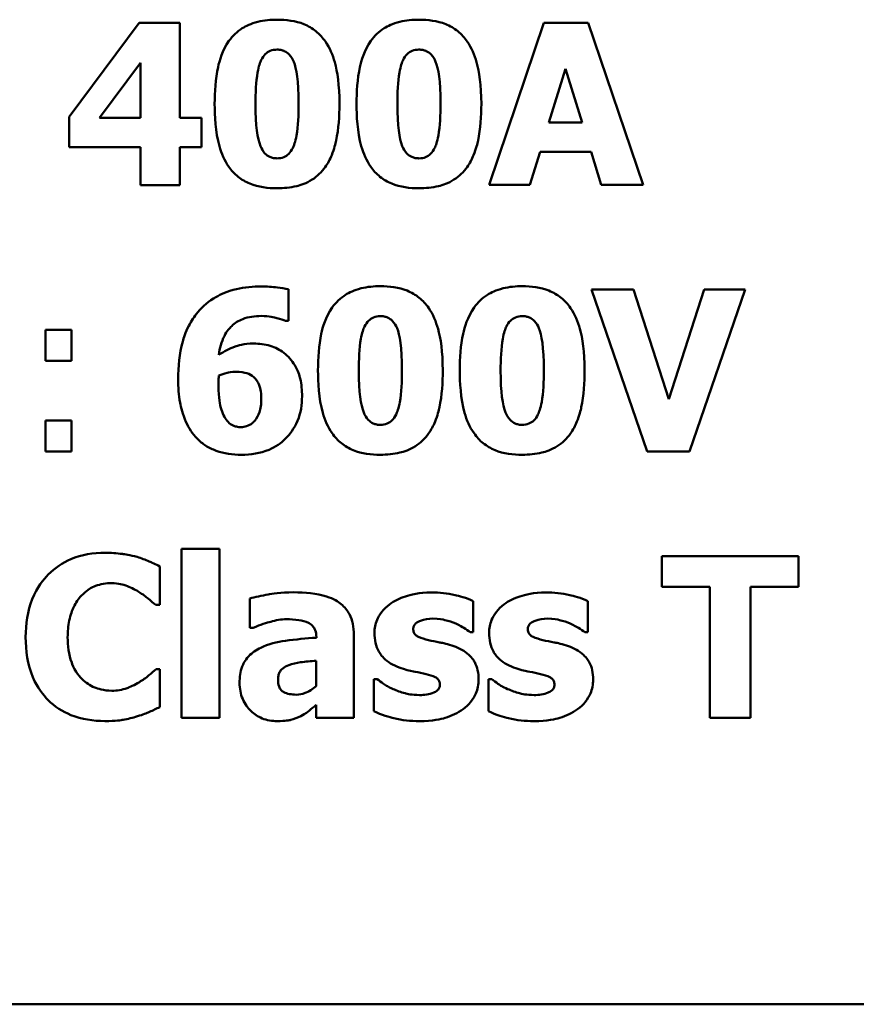
# Model space of a CAD drawing. Units: inches. Extents: x 2 to 86, y 1 to 67.
# Drawn here: x 52.7 to 52.9, y 36.3 to 36.5 of the extents above; entities that cross this region are included whole.
import ezdxf

# ---------------------------------------------------------------- set-up
doc = ezdxf.new("R2010")
doc.units = ezdxf.units.IN
doc.header["$LTSCALE"] = 4
doc.header["$MEASUREMENT"] = 0
doc.layers.add('Visible (ANSI)', color=7, linetype='Continuous', lineweight=50)

msp = doc.modelspace()

# ---------------------------------------------------------------- linework, layer by layer
at = {"layer": 'Visible (ANSI)'}
for p, q in [((52.75986, 36.50013), (52.7444, 36.47941)), ((52.7688, 36.50013), (52.75986, 36.50013)), ((52.7688, 36.47917), (52.7688, 36.50013)), ((52.84911, 36.50013), (52.83705, 36.46441)), ((52.8589, 36.50013), (52.84911, 36.50013)), ((52.87097, 36.46441), (52.8589, 36.50013)), ((52.75109, 36.47917), (52.76015, 36.49133)), ((52.76015, 36.49133), (52.76015, 36.47917)), ((52.85021, 36.47819), (52.85389, 36.49)), ((52.85389, 36.49), (52.85754, 36.47819)), ((52.7444, 36.47941), (52.7444, 36.47275)), ((52.76015, 36.47917), (52.75109, 36.47917)), ((52.77363, 36.47917), (52.7688, 36.47917)), ((52.77363, 36.47275), (52.77363, 36.47917)), ((52.85754, 36.47819), (52.85021, 36.47819)), ((52.7444, 36.47275), (52.76015, 36.47275)), ((52.76015, 36.47275), (52.76015, 36.46433)), ((52.7688, 36.47275), (52.77363, 36.47275)), ((52.7688, 36.46433), (52.7688, 36.47275)), ((52.84602, 36.46441), (52.84828, 36.47171)), ((52.84828, 36.47171), (52.8595, 36.47171)), ((52.8595, 36.47171), (52.86173, 36.46441)), ((52.76015, 36.46433), (52.7688, 36.46433)), ((52.83705, 36.46441), (52.84602, 36.46441)), ((52.86173, 36.46441), (52.87097, 36.46441)), ((52.79276, 36.43438), (52.79276, 36.44138)), ((52.85959, 36.44133), (52.87186, 36.40561)), ((52.86888, 36.44133), (52.85959, 36.44133)), ((52.87667, 36.4171), (52.86888, 36.44133)), ((52.88442, 36.44133), (52.87667, 36.4171)), ((52.88121, 36.40561), (52.89348, 36.44133)), ((52.89348, 36.44133), (52.88442, 36.44133)), ((52.79213, 36.43438), (52.79276, 36.43438)), ((52.74495, 36.43241), (52.73922, 36.43241)), ((52.73922, 36.43241), (52.73922, 36.42558)), ((52.74495, 36.42558), (52.74495, 36.43241)), ((52.73922, 36.42558), (52.74495, 36.42558)), ((52.73922, 36.41244), (52.73922, 36.40561)), ((52.74495, 36.41244), (52.73922, 36.41244)), ((52.74495, 36.40561), (52.74495, 36.41244)), ((52.73922, 36.40561), (52.74495, 36.40561)), ((52.87186, 36.40561), (52.88121, 36.40561)), ((52.7776, 36.38412), (52.76921, 36.38412)), ((52.76921, 36.38412), (52.76921, 36.34681)), ((52.7776, 36.34681), (52.7776, 36.38412)), ((52.87513, 36.38252), (52.87513, 36.37572)), ((52.90523, 36.38252), (52.87513, 36.38252)), ((52.90523, 36.37572), (52.90523, 36.38252)), ((52.7644, 36.37173), (52.7644, 36.38024)), ((52.87513, 36.37572), (52.8857, 36.37572)), ((52.8857, 36.37572), (52.8857, 36.34681)), ((52.89467, 36.34681), (52.89467, 36.37572)), ((52.89467, 36.37572), (52.90523, 36.37572)), ((52.78426, 36.37318), (52.78426, 36.36666)), ((52.83351, 36.36574), (52.83351, 36.37257)), ((52.85878, 36.36574), (52.85878, 36.37257)), ((52.7635, 36.37173), (52.7644, 36.37173)), ((52.78426, 36.36666), (52.78498, 36.36666)), ((52.83285, 36.36574), (52.83351, 36.36574)), ((52.85812, 36.36574), (52.85878, 36.36574)), ((52.79893, 36.36464), (52.79893, 36.36449)), ((52.80721, 36.34681), (52.80721, 36.36513)), ((52.79887, 36.35943), (52.79887, 36.35384)), ((52.7644, 36.35758), (52.76359, 36.35758)), ((52.7644, 36.34918), (52.7644, 36.35758)), ((52.81163, 36.35535), (52.81163, 36.34826)), ((52.81233, 36.35535), (52.81163, 36.35535)), ((52.8376, 36.35535), (52.8369, 36.35535)), ((52.8369, 36.35535), (52.8369, 36.34826)), ((52.79887, 36.34967), (52.79887, 36.34681)), ((52.76921, 36.34681), (52.7776, 36.34681)), ((52.79887, 36.34681), (52.80721, 36.34681)), ((52.8857, 36.34681), (52.89467, 36.34681)), ((52.57089, 36.28361), (54.17804, 36.28361))]:
    msp.add_line(p, q, dxfattribs=at)
for points, knots in [([(52.79028, 36.50085), (52.78885, 36.50085), (52.78741, 36.50072), (52.78446, 36.5), (52.78335, 36.49944), (52.78143, 36.49823), (52.78045, 36.49729), (52.77965, 36.49616)], [-0.08142594, -0.08142594, -0.08142594, -0.08142594, -0.06058366, -0.06058366, -0.03687168, -0.03687168, 0, 0, 0, 0]), ([(52.80093, 36.49602), (52.80033, 36.49688), (52.79964, 36.49765), (52.79802, 36.49896), (52.79713, 36.49948), (52.79433, 36.50061), (52.79225, 36.50085), (52.79028, 36.50085)], [-0.1082949, -0.1082949, -0.1082949, -0.1082949, -0.0803407, -0.0803407, -0.0526757, -0.0526757, 0, 0, 0, 0]), ([(52.82156, 36.50085), (52.82014, 36.50085), (52.8187, 36.50072), (52.81575, 36.5), (52.81464, 36.49944), (52.81272, 36.49823), (52.81174, 36.49729), (52.81094, 36.49616)], [-0.08142594, -0.08142594, -0.08142594, -0.08142594, -0.06058366, -0.06058366, -0.03687168, -0.03687168, 0, 0, 0, 0]), ([(52.83221, 36.49602), (52.83162, 36.49688), (52.83093, 36.49765), (52.82931, 36.49896), (52.82841, 36.49948), (52.82561, 36.50061), (52.82354, 36.50085), (52.82156, 36.50085)], [-0.1082949, -0.1082949, -0.1082949, -0.1082949, -0.0803407, -0.0803407, -0.0526757, -0.0526757, 0, 0, 0, 0]), ([(52.77965, 36.49616), (52.77818, 36.49402), (52.77755, 36.49178), (52.77667, 36.48779), (52.7765, 36.48491), (52.7765, 36.48227)], [-0.1085584, -0.1085584, -0.1085584, -0.1085584, -0.0702748, -0.0702748, 0, 0, 0, 0]), ([(52.81094, 36.49616), (52.80946, 36.49402), (52.80883, 36.49178), (52.80796, 36.48779), (52.80779, 36.48491), (52.80779, 36.48227)], [-0.1085584, -0.1085584, -0.1085584, -0.1085584, -0.0702748, -0.0702748, 0, 0, 0, 0]), ([(52.7855, 36.48224), (52.7855, 36.48465), (52.78561, 36.48717), (52.78621, 36.49063), (52.78652, 36.49145), (52.78701, 36.49244), (52.7873, 36.49288), (52.78799, 36.49356), (52.78835, 36.49381), (52.78925, 36.49417), (52.78976, 36.49425), (52.79028, 36.49425)], [-0.07737808, -0.07737808, -0.07737808, -0.07737808, -0.05520826, -0.05520826, -0.03966964, -0.03966964, -0.02574744, -0.02574744, -0.01381537, -0.01381537, 0, 0, 0, 0]), ([(52.79028, 36.49425), (52.79056, 36.49425), (52.79083, 36.49423), (52.79137, 36.49413), (52.79162, 36.49405), (52.79228, 36.49376), (52.79264, 36.4935), (52.79339, 36.49271), (52.7937, 36.49215), (52.79453, 36.49011), (52.79502, 36.48753), (52.79502, 36.48227)], [-0.2845251, -0.2845251, -0.2845251, -0.2845251, -0.259678, -0.259678, -0.2363808, -0.2363808, -0.1956756, -0.1956756, -0.1401998, -0.1401998, 0, 0, 0, 0]), ([(52.80402, 36.48227), (52.80402, 36.48641), (52.80355, 36.48939), (52.80254, 36.49307), (52.80188, 36.49464), (52.80093, 36.49602)], [-0.1016727, -0.1016727, -0.1016727, -0.1016727, -0.0447792, -0.0447792, 0, 0, 0, 0]), ([(52.81679, 36.48224), (52.81679, 36.48465), (52.81689, 36.48717), (52.8175, 36.49063), (52.81781, 36.49145), (52.81829, 36.49244), (52.81858, 36.49288), (52.81928, 36.49356), (52.81964, 36.49381), (52.82053, 36.49417), (52.82104, 36.49425), (52.82156, 36.49425)], [-0.07737808, -0.07737808, -0.07737808, -0.07737808, -0.05520826, -0.05520826, -0.03966964, -0.03966964, -0.02574744, -0.02574744, -0.01381537, -0.01381537, 0, 0, 0, 0]), ([(52.82156, 36.49425), (52.82184, 36.49425), (52.82212, 36.49423), (52.82265, 36.49413), (52.8229, 36.49405), (52.82356, 36.49376), (52.82393, 36.4935), (52.82467, 36.49271), (52.82499, 36.49215), (52.82582, 36.49011), (52.82631, 36.48753), (52.82631, 36.48227)], [-0.2845251, -0.2845251, -0.2845251, -0.2845251, -0.259678, -0.259678, -0.2363808, -0.2363808, -0.1956756, -0.1956756, -0.1401998, -0.1401998, 0, 0, 0, 0]), ([(52.83531, 36.48227), (52.83531, 36.48641), (52.83484, 36.48939), (52.83382, 36.49307), (52.83317, 36.49464), (52.83221, 36.49602)], [-0.1016727, -0.1016727, -0.1016727, -0.1016727, -0.0447792, -0.0447792, 0, 0, 0, 0]), ([(52.7765, 36.48227), (52.7765, 36.47975), (52.77666, 36.47608), (52.778, 36.47132), (52.77867, 36.46977), (52.77962, 36.46841)], [-0.1319549, -0.1319549, -0.1319549, -0.1319549, -0.0444831, -0.0444831, 0, 0, 0, 0]), ([(52.79028, 36.47026), (52.79, 36.47026), (52.78972, 36.47028), (52.78919, 36.47039), (52.78894, 36.47047), (52.78828, 36.47076), (52.78791, 36.47103), (52.78716, 36.47182), (52.78684, 36.47239), (52.78594, 36.47462), (52.7855, 36.47739), (52.7855, 36.48224)], [-0.2491688, -0.2491688, -0.2491688, -0.2491688, -0.2287977, -0.2287977, -0.2096514, -0.2096514, -0.1759359, -0.1759359, -0.1294134, -0.1294134, 0, 0, 0, 0]), ([(52.79502, 36.48227), (52.79502, 36.47986), (52.79491, 36.47734), (52.79429, 36.47388), (52.79398, 36.47306), (52.79349, 36.47206), (52.79319, 36.47162), (52.79251, 36.47094), (52.79215, 36.4707), (52.79128, 36.47034), (52.79078, 36.47026), (52.79028, 36.47026)], [-0.07787569, -0.07787569, -0.07787569, -0.07787569, -0.05497927, -0.05497927, -0.03909972, -0.03909972, -0.02518547, -0.02518547, -0.01344954, -0.01344954, 0, 0, 0, 0]), ([(52.8009, 36.46835), (52.80147, 36.46917), (52.80194, 36.47005), (52.80287, 36.47233), (52.80315, 36.47355), (52.80384, 36.47678), (52.80402, 36.47961), (52.80402, 36.48227)], [-0.09954467, -0.09954467, -0.09954467, -0.09954467, -0.08796544, -0.08796544, -0.07106225, -0.07106225, 0, 0, 0, 0]), ([(52.80779, 36.48227), (52.80779, 36.47975), (52.80795, 36.47608), (52.80929, 36.47132), (52.80995, 36.46977), (52.81091, 36.46841)], [-0.1319549, -0.1319549, -0.1319549, -0.1319549, -0.0444831, -0.0444831, 0, 0, 0, 0]), ([(52.82156, 36.47026), (52.82128, 36.47026), (52.82101, 36.47028), (52.82047, 36.47039), (52.82023, 36.47047), (52.81956, 36.47076), (52.8192, 36.47103), (52.81844, 36.47182), (52.81812, 36.47239), (52.81722, 36.47462), (52.81679, 36.47739), (52.81679, 36.48224)], [-0.2491688, -0.2491688, -0.2491688, -0.2491688, -0.2287977, -0.2287977, -0.2096514, -0.2096514, -0.1759359, -0.1759359, -0.1294134, -0.1294134, 0, 0, 0, 0]), ([(52.82631, 36.48227), (52.82631, 36.47986), (52.8262, 36.47734), (52.82558, 36.47388), (52.82527, 36.47306), (52.82477, 36.47206), (52.82448, 36.47162), (52.82379, 36.47094), (52.82343, 36.4707), (52.82256, 36.47034), (52.82207, 36.47026), (52.82156, 36.47026)], [-0.07787569, -0.07787569, -0.07787569, -0.07787569, -0.05497927, -0.05497927, -0.03909972, -0.03909972, -0.02518547, -0.02518547, -0.01344954, -0.01344954, 0, 0, 0, 0]), ([(52.83218, 36.46835), (52.83276, 36.46917), (52.83323, 36.47005), (52.83416, 36.47233), (52.83444, 36.47355), (52.83513, 36.47678), (52.83531, 36.47961), (52.83531, 36.48227)], [-0.09954467, -0.09954467, -0.09954467, -0.09954467, -0.08796544, -0.08796544, -0.07106225, -0.07106225, 0, 0, 0, 0]), ([(52.77962, 36.46841), (52.7802, 36.46758), (52.78088, 36.46684), (52.78246, 36.46557), (52.78334, 36.46506), (52.78614, 36.46392), (52.78825, 36.46366), (52.79028, 36.46366)], [-0.1075074, -0.1075074, -0.1075074, -0.1075074, -0.080693, -0.080693, -0.0539095, -0.0539095, 0, 0, 0, 0]), ([(52.79028, 36.46366), (52.79172, 36.46366), (52.79319, 36.46379), (52.79547, 36.46436), (52.79671, 36.46476), (52.79914, 36.4663), (52.80011, 36.46723), (52.8009, 36.46835)], [-0.1400288, -0.1400288, -0.1400288, -0.1400288, -0.0766832, -0.0766832, -0.0365546, -0.0365546, 0, 0, 0, 0]), ([(52.81091, 36.46841), (52.81149, 36.46758), (52.81217, 36.46684), (52.81375, 36.46557), (52.81462, 36.46506), (52.81743, 36.46392), (52.81954, 36.46366), (52.82156, 36.46366)], [-0.1075074, -0.1075074, -0.1075074, -0.1075074, -0.080693, -0.080693, -0.0539095, -0.0539095, 0, 0, 0, 0]), ([(52.82156, 36.46366), (52.823, 36.46366), (52.82447, 36.46379), (52.82676, 36.46436), (52.828, 36.46476), (52.83043, 36.4663), (52.8314, 36.46723), (52.83218, 36.46835)], [-0.1400288, -0.1400288, -0.1400288, -0.1400288, -0.0766832, -0.0766832, -0.0365546, -0.0365546, 0, 0, 0, 0]), ([(52.78683, 36.44199), (52.78498, 36.44199), (52.7831, 36.44183), (52.77926, 36.44093), (52.77783, 36.44025), (52.77524, 36.43879), (52.77388, 36.43769), (52.77277, 36.43632)], [-0.1076461, -0.1076461, -0.1076461, -0.1076461, -0.0792191, -0.0792191, -0.0471948, -0.0471948, 0, 0, 0, 0]), ([(52.79276, 36.44138), (52.79197, 36.44156), (52.79117, 36.44166), (52.78919, 36.44191), (52.78801, 36.44199), (52.78683, 36.44199)], [-0.05313918, -0.05313918, -0.05313918, -0.05313918, -0.03152347, -0.03152347, 0, 0, 0, 0]), ([(52.81305, 36.44205), (52.81163, 36.44205), (52.81019, 36.44192), (52.80724, 36.4412), (52.80613, 36.44064), (52.80421, 36.43943), (52.80323, 36.43849), (52.80243, 36.43736)], [-0.08142594, -0.08142594, -0.08142594, -0.08142594, -0.06058366, -0.06058366, -0.03687168, -0.03687168, 0, 0, 0, 0]), ([(52.8237, 36.43722), (52.82311, 36.43808), (52.82242, 36.43885), (52.8208, 36.44015), (52.8199, 36.44068), (52.8171, 36.44181), (52.81503, 36.44205), (52.81305, 36.44205)], [-0.1082949, -0.1082949, -0.1082949, -0.1082949, -0.0803407, -0.0803407, -0.0526757, -0.0526757, 0, 0, 0, 0]), ([(52.84434, 36.44205), (52.84292, 36.44205), (52.84148, 36.44192), (52.83853, 36.4412), (52.83742, 36.44064), (52.83549, 36.43943), (52.83452, 36.43849), (52.83372, 36.43736)], [-0.08142594, -0.08142594, -0.08142594, -0.08142594, -0.06058366, -0.06058366, -0.03687168, -0.03687168, 0, 0, 0, 0]), ([(52.85499, 36.43722), (52.8544, 36.43808), (52.8537, 36.43885), (52.85209, 36.44015), (52.85119, 36.44068), (52.84839, 36.44181), (52.84631, 36.44205), (52.84434, 36.44205)], [-0.1082949, -0.1082949, -0.1082949, -0.1082949, -0.0803407, -0.0803407, -0.0526757, -0.0526757, 0, 0, 0, 0]), ([(52.77277, 36.43632), (52.772, 36.43538), (52.77135, 36.43438), (52.77006, 36.43185), (52.76966, 36.43058), (52.76872, 36.42718), (52.76845, 36.42431), (52.76845, 36.42153)], [-0.1086211, -0.1086211, -0.1086211, -0.1086211, -0.0939855, -0.0939855, -0.0742109, -0.0742109, 0, 0, 0, 0]), ([(52.77743, 36.42694), (52.77761, 36.42836), (52.77798, 36.42978), (52.7792, 36.43215), (52.77982, 36.43284), (52.78097, 36.43395), (52.78179, 36.43445), (52.78398, 36.4353), (52.78538, 36.43548), (52.78674, 36.43548)], [-0.09786536, -0.09786536, -0.09786536, -0.09786536, -0.07893528, -0.07893528, -0.06255177, -0.06255177, -0.03650787, -0.03650787, 0, 0, 0, 0]), ([(52.78674, 36.43548), (52.78857, 36.43548), (52.78966, 36.4352), (52.79097, 36.43483), (52.79167, 36.43461), (52.79213, 36.43438)], [-0.02432591, -0.02432591, -0.02432591, -0.02432591, -0.01353837, -0.01353837, 0, 0, 0, 0]), ([(52.80243, 36.43736), (52.80095, 36.43522), (52.80032, 36.43298), (52.79945, 36.42899), (52.79928, 36.4261), (52.79928, 36.42347)], [-0.1085584, -0.1085584, -0.1085584, -0.1085584, -0.0702748, -0.0702748, 0, 0, 0, 0]), ([(52.80828, 36.42344), (52.80828, 36.42584), (52.80838, 36.42837), (52.80899, 36.43183), (52.8093, 36.43265), (52.80978, 36.43364), (52.81008, 36.43408), (52.81077, 36.43476), (52.81113, 36.435), (52.81202, 36.43537), (52.81253, 36.43545), (52.81305, 36.43545)], [-0.07737808, -0.07737808, -0.07737808, -0.07737808, -0.05520826, -0.05520826, -0.03966964, -0.03966964, -0.02574744, -0.02574744, -0.01381537, -0.01381537, 0, 0, 0, 0]), ([(52.81305, 36.43545), (52.81333, 36.43545), (52.81361, 36.43543), (52.81414, 36.43532), (52.81439, 36.43525), (52.81505, 36.43496), (52.81542, 36.43469), (52.81616, 36.43391), (52.81648, 36.43335), (52.81731, 36.43131), (52.8178, 36.42873), (52.8178, 36.42347)], [-0.2845251, -0.2845251, -0.2845251, -0.2845251, -0.259678, -0.259678, -0.2363808, -0.2363808, -0.1956756, -0.1956756, -0.1401998, -0.1401998, 0, 0, 0, 0]), ([(52.8268, 36.42347), (52.8268, 36.42761), (52.82633, 36.43059), (52.82531, 36.43426), (52.82466, 36.43584), (52.8237, 36.43722)], [-0.1016727, -0.1016727, -0.1016727, -0.1016727, -0.0447792, -0.0447792, 0, 0, 0, 0]), ([(52.83372, 36.43736), (52.83224, 36.43522), (52.83161, 36.43298), (52.83073, 36.42899), (52.83056, 36.4261), (52.83056, 36.42347)], [-0.1085584, -0.1085584, -0.1085584, -0.1085584, -0.0702748, -0.0702748, 0, 0, 0, 0]), ([(52.83956, 36.42344), (52.83956, 36.42584), (52.83967, 36.42837), (52.84028, 36.43183), (52.84058, 36.43265), (52.84107, 36.43364), (52.84136, 36.43408), (52.84205, 36.43476), (52.84242, 36.435), (52.84331, 36.43537), (52.84382, 36.43545), (52.84434, 36.43545)], [-0.07737808, -0.07737808, -0.07737808, -0.07737808, -0.05520826, -0.05520826, -0.03966964, -0.03966964, -0.02574744, -0.02574744, -0.01381537, -0.01381537, 0, 0, 0, 0]), ([(52.84434, 36.43545), (52.84462, 36.43545), (52.8449, 36.43543), (52.84543, 36.43532), (52.84568, 36.43525), (52.84634, 36.43496), (52.8467, 36.43469), (52.84745, 36.43391), (52.84777, 36.43335), (52.84859, 36.43131), (52.84909, 36.42873), (52.84909, 36.42347)], [-0.2845251, -0.2845251, -0.2845251, -0.2845251, -0.259678, -0.259678, -0.2363808, -0.2363808, -0.1956756, -0.1956756, -0.1401998, -0.1401998, 0, 0, 0, 0]), ([(52.85809, 36.42347), (52.85809, 36.42761), (52.85762, 36.43059), (52.8566, 36.43426), (52.85594, 36.43584), (52.85499, 36.43722)], [-0.1016727, -0.1016727, -0.1016727, -0.1016727, -0.0447792, -0.0447792, 0, 0, 0, 0]), ([(52.78509, 36.4294), (52.7829, 36.4294), (52.78156, 36.42894), (52.77974, 36.42827), (52.77855, 36.42766), (52.77743, 36.42694)], [-0.05159601, -0.05159601, -0.05159601, -0.05159601, -0.03568437, -0.03568437, 0, 0, 0, 0]), ([(52.79172, 36.42738), (52.79086, 36.42803), (52.78988, 36.42853), (52.78755, 36.42924), (52.78633, 36.4294), (52.78509, 36.4294)], [-0.06496548, -0.06496548, -0.06496548, -0.06496548, -0.032901, -0.032901, 0, 0, 0, 0]), ([(52.79577, 36.41777), (52.79577, 36.41906), (52.79567, 36.4204), (52.7952, 36.42234), (52.79489, 36.4234), (52.79352, 36.42568), (52.79272, 36.42662), (52.79172, 36.42738)], [-0.1398638, -0.1398638, -0.1398638, -0.1398638, -0.0710322, -0.0710322, -0.0333809, -0.0333809, 0, 0, 0, 0]), ([(52.77734, 36.42017), (52.77734, 36.42061), (52.77734, 36.42112), (52.77737, 36.42165), (52.7774, 36.42209), (52.7774, 36.42234)], [-0.03753881, -0.03753881, -0.03753881, -0.03753881, -0.00656154, -0.00656154, 0, 0, 0, 0]), ([(52.7774, 36.42234), (52.778, 36.42258), (52.77862, 36.42278), (52.77955, 36.42301), (52.78027, 36.42318), (52.78119, 36.42318)], [-0.07571961, -0.07571961, -0.07571961, -0.07571961, -0.02450472, -0.02450472, 0, 0, 0, 0]), ([(52.78119, 36.42318), (52.78223, 36.42318), (52.78308, 36.42302), (52.78417, 36.42267), (52.78468, 36.42238), (52.78512, 36.42199)], [-0.03081474, -0.03081474, -0.03081474, -0.03081474, -0.01573243, -0.01573243, 0, 0, 0, 0]), ([(52.79928, 36.42347), (52.79928, 36.42095), (52.79944, 36.41728), (52.80078, 36.41252), (52.80144, 36.41097), (52.8024, 36.40961)], [-0.1319549, -0.1319549, -0.1319549, -0.1319549, -0.0444831, -0.0444831, 0, 0, 0, 0]), ([(52.81305, 36.41146), (52.81277, 36.41146), (52.8125, 36.41148), (52.81197, 36.41159), (52.81172, 36.41166), (52.81106, 36.41196), (52.81069, 36.41222), (52.80994, 36.41302), (52.80962, 36.41359), (52.80871, 36.41582), (52.80828, 36.41859), (52.80828, 36.42344)], [-0.2491688, -0.2491688, -0.2491688, -0.2491688, -0.2287977, -0.2287977, -0.2096514, -0.2096514, -0.1759359, -0.1759359, -0.1294134, -0.1294134, 0, 0, 0, 0]), ([(52.8178, 36.42347), (52.8178, 36.42106), (52.81769, 36.41854), (52.81707, 36.41508), (52.81676, 36.41425), (52.81626, 36.41325), (52.81597, 36.41281), (52.81528, 36.41214), (52.81493, 36.4119), (52.81405, 36.41154), (52.81356, 36.41146), (52.81305, 36.41146)], [-0.07787569, -0.07787569, -0.07787569, -0.07787569, -0.05497927, -0.05497927, -0.03909972, -0.03909972, -0.02518547, -0.02518547, -0.01344954, -0.01344954, 0, 0, 0, 0]), ([(52.82367, 36.40955), (52.82425, 36.41037), (52.82472, 36.41125), (52.82565, 36.41352), (52.82593, 36.41474), (52.82662, 36.41798), (52.8268, 36.4208), (52.8268, 36.42347)], [-0.09954467, -0.09954467, -0.09954467, -0.09954467, -0.08796544, -0.08796544, -0.07106225, -0.07106225, 0, 0, 0, 0]), ([(52.83056, 36.42347), (52.83056, 36.42095), (52.83073, 36.41728), (52.83207, 36.41252), (52.83273, 36.41097), (52.83369, 36.40961)], [-0.1319549, -0.1319549, -0.1319549, -0.1319549, -0.0444831, -0.0444831, 0, 0, 0, 0]), ([(52.84434, 36.41146), (52.84406, 36.41146), (52.84378, 36.41148), (52.84325, 36.41159), (52.843, 36.41166), (52.84234, 36.41196), (52.84198, 36.41222), (52.84122, 36.41302), (52.8409, 36.41359), (52.84, 36.41582), (52.83956, 36.41859), (52.83956, 36.42344)], [-0.2491688, -0.2491688, -0.2491688, -0.2491688, -0.2287977, -0.2287977, -0.2096514, -0.2096514, -0.1759359, -0.1759359, -0.1294134, -0.1294134, 0, 0, 0, 0]), ([(52.84909, 36.42347), (52.84909, 36.42106), (52.84898, 36.41854), (52.84836, 36.41508), (52.84804, 36.41425), (52.84755, 36.41325), (52.84726, 36.41281), (52.84657, 36.41214), (52.84621, 36.4119), (52.84534, 36.41154), (52.84484, 36.41146), (52.84434, 36.41146)], [-0.07787569, -0.07787569, -0.07787569, -0.07787569, -0.05497927, -0.05497927, -0.03909972, -0.03909972, -0.02518547, -0.02518547, -0.01344954, -0.01344954, 0, 0, 0, 0]), ([(52.85496, 36.40955), (52.85554, 36.41037), (52.856, 36.41125), (52.85694, 36.41352), (52.85722, 36.41474), (52.8579, 36.41798), (52.85809, 36.4208), (52.85809, 36.42347)], [-0.09954467, -0.09954467, -0.09954467, -0.09954467, -0.08796544, -0.08796544, -0.07106225, -0.07106225, 0, 0, 0, 0]), ([(52.76845, 36.42153), (52.76845, 36.4198), (52.76857, 36.41803), (52.76906, 36.41534), (52.76941, 36.4138), (52.77078, 36.41076), (52.77159, 36.40949), (52.77265, 36.40842)], [-0.1731686, -0.1731686, -0.1731686, -0.1731686, -0.0890353, -0.0890353, -0.0402311, -0.0402311, 0, 0, 0, 0]), ([(52.77925, 36.41238), (52.77894, 36.41274), (52.77869, 36.41315), (52.77823, 36.41409), (52.77803, 36.41465), (52.7777, 36.4158), (52.77734, 36.41722), (52.77734, 36.42017)], [-0.2112932, -0.2112932, -0.2112932, -0.2112932, -0.1520388, -0.1520388, -0.0787612, -0.0787612, 0, 0, 0, 0]), ([(52.78512, 36.42199), (52.78539, 36.42177), (52.78562, 36.4215), (52.78603, 36.4209), (52.7862, 36.42055), (52.7865, 36.41979), (52.78677, 36.41894), (52.78677, 36.41733)], [-0.1151861, -0.1151861, -0.1151861, -0.1151861, -0.080466, -0.080466, -0.0428432, -0.0428432, 0, 0, 0, 0]), ([(52.78237, 36.40486), (52.78446, 36.40486), (52.78656, 36.40516), (52.78989, 36.40657), (52.79113, 36.4074), (52.79298, 36.40929), (52.79403, 36.41053), (52.79549, 36.4141), (52.79577, 36.41592), (52.79577, 36.41777)], [-0.2742695, -0.2742695, -0.2742695, -0.2742695, -0.1750573, -0.1750573, -0.10262, -0.10262, -0.0493288, -0.0493288, 0, 0, 0, 0]), ([(52.78677, 36.41733), (52.78677, 36.41604), (52.78666, 36.41498), (52.78615, 36.41359), (52.78578, 36.41295), (52.78533, 36.41238)], [-0.0394881, -0.0394881, -0.0394881, -0.0394881, -0.01924375, -0.01924375, 0, 0, 0, 0]), ([(52.78235, 36.41094), (52.78199, 36.41094), (52.78164, 36.41098), (52.78108, 36.41112), (52.7807, 36.41122), (52.77989, 36.41168), (52.77954, 36.41201), (52.77925, 36.41238)], [-0.04423048, -0.04423048, -0.04423048, -0.04423048, -0.02484163, -0.02484163, -0.01273145, -0.01273145, 0, 0, 0, 0]), ([(52.78533, 36.41238), (52.7851, 36.4121), (52.78483, 36.41184), (52.78442, 36.41157), (52.78408, 36.41134), (52.78316, 36.41102), (52.78275, 36.41094), (52.78235, 36.41094)], [-0.07374434, -0.07374434, -0.07374434, -0.07374434, -0.02615577, -0.02615577, -0.01087011, -0.01087011, 0, 0, 0, 0]), ([(52.8024, 36.40961), (52.80298, 36.40877), (52.80366, 36.40803), (52.80524, 36.40677), (52.80612, 36.40626), (52.80892, 36.40511), (52.81103, 36.40486), (52.81305, 36.40486)], [-0.1075074, -0.1075074, -0.1075074, -0.1075074, -0.080693, -0.080693, -0.0539095, -0.0539095, 0, 0, 0, 0]), ([(52.81305, 36.40486), (52.81449, 36.40486), (52.81596, 36.40499), (52.81825, 36.40555), (52.81949, 36.40596), (52.82192, 36.40749), (52.82289, 36.40843), (52.82367, 36.40955)], [-0.1400288, -0.1400288, -0.1400288, -0.1400288, -0.0766832, -0.0766832, -0.0365546, -0.0365546, 0, 0, 0, 0]), ([(52.83369, 36.40961), (52.83427, 36.40877), (52.83494, 36.40803), (52.83652, 36.40677), (52.8374, 36.40626), (52.84021, 36.40511), (52.84232, 36.40486), (52.84434, 36.40486)], [-0.1075074, -0.1075074, -0.1075074, -0.1075074, -0.080693, -0.080693, -0.0539095, -0.0539095, 0, 0, 0, 0]), ([(52.84434, 36.40486), (52.84578, 36.40486), (52.84725, 36.40499), (52.84953, 36.40555), (52.85078, 36.40596), (52.85321, 36.40749), (52.85417, 36.40843), (52.85496, 36.40955)], [-0.1400288, -0.1400288, -0.1400288, -0.1400288, -0.0766832, -0.0766832, -0.0365546, -0.0365546, 0, 0, 0, 0]), ([(52.77265, 36.40842), (52.77322, 36.40783), (52.77385, 36.40731), (52.77525, 36.40641), (52.77601, 36.40605), (52.77858, 36.40511), (52.78048, 36.40486), (52.78237, 36.40486)], [-0.09458589, -0.09458589, -0.09458589, -0.09458589, -0.07281952, -0.07281952, -0.05040097, -0.05040097, 0, 0, 0, 0]), ([(52.75233, 36.38322), (52.74975, 36.38322), (52.74718, 36.38283), (52.74291, 36.38103), (52.74125, 36.3799), (52.73876, 36.37737), (52.73734, 36.37565), (52.73522, 36.37036), (52.73482, 36.36749), (52.73482, 36.36464)], [-0.3857501, -0.3857501, -0.3857501, -0.3857501, -0.2552799, -0.2552799, -0.1520684, -0.1520684, -0.0760952, -0.0760952, 0, 0, 0, 0]), ([(52.75942, 36.38232), (52.75786, 36.38273), (52.7566, 36.38291), (52.7549, 36.38315), (52.7536, 36.38322), (52.75233, 36.38322)], [-0.04576887, -0.04576887, -0.04576887, -0.04576887, -0.03366701, -0.03366701, 0, 0, 0, 0]), ([(52.7644, 36.38024), (52.76352, 36.38069), (52.76246, 36.38115), (52.76122, 36.38169), (52.76031, 36.38205), (52.75942, 36.38232)], [-0.03614334, -0.03614334, -0.03614334, -0.03614334, -0.02487461, -0.02487461, 0, 0, 0, 0]), ([(52.74712, 36.37378), (52.74758, 36.37426), (52.74809, 36.37471), (52.74935, 36.37559), (52.74993, 36.37582), (52.75134, 36.37635), (52.75254, 36.37653), (52.75375, 36.37653)], [-0.04621363, -0.04621363, -0.04621363, -0.04621363, -0.0402411, -0.0402411, -0.03235351, -0.03235351, 0, 0, 0, 0]), ([(52.75375, 36.37653), (52.75534, 36.37653), (52.75644, 36.37616), (52.75785, 36.37565), (52.75877, 36.37522), (52.75963, 36.37468)], [-0.03992285, -0.03992285, -0.03992285, -0.03992285, -0.02709624, -0.02709624, 0, 0, 0, 0]), ([(52.75963, 36.37468), (52.76083, 36.37395), (52.76123, 36.37363), (52.76238, 36.37268), (52.76298, 36.37218), (52.7635, 36.37173)], [-0.0401199, -0.0401199, -0.0401199, -0.0401199, -0.018403, -0.018403, 0, 0, 0, 0]), ([(52.79389, 36.37451), (52.79109, 36.37451), (52.78902, 36.37415), (52.78695, 36.37378), (52.78529, 36.37347), (52.78426, 36.37318)], [-0.04479258, -0.04479258, -0.04479258, -0.04479258, -0.02877631, -0.02877631, 0, 0, 0, 0]), ([(52.80721, 36.36513), (52.80721, 36.36596), (52.80713, 36.36679), (52.8068, 36.36832), (52.80655, 36.36903), (52.80576, 36.37054), (52.80515, 36.37128), (52.80373, 36.37245), (52.80274, 36.37308), (52.799, 36.37427), (52.79644, 36.37451), (52.79389, 36.37451)], [-0.2645136, -0.2645136, -0.2645136, -0.2645136, -0.2168076, -0.2168076, -0.1739004, -0.1739004, -0.1179007, -0.1179007, -0.0679022, -0.0679022, 0, 0, 0, 0]), ([(52.82431, 36.37448), (52.82154, 36.37448), (52.81971, 36.37401), (52.8173, 36.3732), (52.81608, 36.37262), (52.81502, 36.37182)], [-0.06790423, -0.06790423, -0.06790423, -0.06790423, -0.0353833, -0.0353833, 0, 0, 0, 0]), ([(52.83351, 36.37257), (52.83201, 36.37329), (52.83033, 36.37372), (52.82782, 36.37432), (52.82606, 36.37448), (52.82431, 36.37448)], [-0.06886921, -0.06886921, -0.06886921, -0.06886921, -0.04655944, -0.04655944, 0, 0, 0, 0]), ([(52.84958, 36.37448), (52.8468, 36.37448), (52.84498, 36.37401), (52.84256, 36.3732), (52.84134, 36.37262), (52.84029, 36.37182)], [-0.06790423, -0.06790423, -0.06790423, -0.06790423, -0.0353833, -0.0353833, 0, 0, 0, 0]), ([(52.85878, 36.37257), (52.85728, 36.37329), (52.8556, 36.37372), (52.85309, 36.37432), (52.85132, 36.37448), (52.84958, 36.37448)], [-0.06886921, -0.06886921, -0.06886921, -0.06886921, -0.04655944, -0.04655944, 0, 0, 0, 0]), ([(52.74408, 36.36461), (52.74408, 36.36584), (52.74418, 36.36709), (52.74469, 36.36956), (52.74507, 36.37051), (52.74587, 36.3722), (52.74642, 36.37306), (52.74712, 36.37378)], [-0.07186372, -0.07186372, -0.07186372, -0.07186372, -0.04992769, -0.04992769, -0.02680865, -0.02680865, 0, 0, 0, 0]), ([(52.81502, 36.37182), (52.81442, 36.37135), (52.81386, 36.37083), (52.81284, 36.36954), (52.81252, 36.36891), (52.81193, 36.36751), (52.81175, 36.36657), (52.81175, 36.36559)], [-0.05241505, -0.05241505, -0.05241505, -0.05241505, -0.04026641, -0.04026641, -0.02609617, -0.02609617, 0, 0, 0, 0]), ([(52.84029, 36.37182), (52.83968, 36.37135), (52.83913, 36.37083), (52.83811, 36.36954), (52.83778, 36.36891), (52.8372, 36.36751), (52.83702, 36.36657), (52.83702, 36.36559)], [-0.05241505, -0.05241505, -0.05241505, -0.05241505, -0.04026641, -0.04026641, -0.02609617, -0.02609617, 0, 0, 0, 0]), ([(52.78498, 36.36666), (52.78664, 36.3674), (52.78801, 36.36781), (52.78996, 36.36833), (52.79119, 36.36857), (52.79233, 36.36857)], [-0.05402677, -0.05402677, -0.05402677, -0.05402677, -0.03043363, -0.03043363, 0, 0, 0, 0]), ([(52.79233, 36.36857), (52.79322, 36.36857), (52.79417, 36.36853), (52.79576, 36.36827), (52.79651, 36.36809), (52.79741, 36.36766), (52.79775, 36.36747), (52.79833, 36.36687), (52.79853, 36.36655), (52.79886, 36.3657), (52.79893, 36.36517), (52.79893, 36.36464)], [-0.1064397, -0.1064397, -0.1064397, -0.1064397, -0.0674649, -0.0674649, -0.0363027, -0.0363027, -0.024225, -0.024225, -0.0140777, -0.0140777, 0, 0, 0, 0]), ([(52.82029, 36.36646), (52.82029, 36.36657), (52.8203, 36.36667), (52.82034, 36.36688), (52.82037, 36.36697), (52.82051, 36.36727), (52.82064, 36.36745), (52.82116, 36.36793), (52.82162, 36.36814), (52.82276, 36.3686), (52.82371, 36.36872), (52.82463, 36.36872)], [-0.03986316, -0.03986316, -0.03986316, -0.03986316, -0.03810615, -0.03810615, -0.03638176, -0.03638176, -0.03270704, -0.03270704, -0.02457752, -0.02457752, 0, 0, 0, 0]), ([(52.82463, 36.36872), (52.82593, 36.36872), (52.82688, 36.3685), (52.8281, 36.3682), (52.8289, 36.36795), (52.82967, 36.36762)], [-0.03348519, -0.03348519, -0.03348519, -0.03348519, -0.02215828, -0.02215828, 0, 0, 0, 0]), ([(52.84555, 36.36646), (52.84555, 36.36657), (52.84556, 36.36667), (52.84561, 36.36688), (52.84564, 36.36697), (52.84578, 36.36727), (52.84591, 36.36745), (52.84643, 36.36793), (52.84689, 36.36814), (52.84803, 36.3686), (52.84897, 36.36872), (52.8499, 36.36872)], [-0.03986316, -0.03986316, -0.03986316, -0.03986316, -0.03810615, -0.03810615, -0.03638176, -0.03638176, -0.03270704, -0.03270704, -0.02457752, -0.02457752, 0, 0, 0, 0]), ([(52.8499, 36.36872), (52.85119, 36.36872), (52.85215, 36.3685), (52.85337, 36.3682), (52.85417, 36.36795), (52.85493, 36.36762)], [-0.03348519, -0.03348519, -0.03348519, -0.03348519, -0.02215828, -0.02215828, 0, 0, 0, 0]), ([(52.82362, 36.36397), (52.82287, 36.36416), (52.82205, 36.3644), (52.82111, 36.36484), (52.82093, 36.36499), (52.82063, 36.36528), (52.82051, 36.36546), (52.82033, 36.36592), (52.82029, 36.36619), (52.82029, 36.36646)], [-0.02648284, -0.02648284, -0.02648284, -0.02648284, -0.01821213, -0.01821213, -0.01317113, -0.01317113, -0.0072263, -0.0072263, 0, 0, 0, 0]), ([(52.82967, 36.36762), (52.83048, 36.36724), (52.83115, 36.36684), (52.83195, 36.36636), (52.8325, 36.36602), (52.83285, 36.36574)], [-0.02017055, -0.02017055, -0.02017055, -0.02017055, -0.01204145, -0.01204145, 0, 0, 0, 0]), ([(52.84888, 36.36397), (52.84813, 36.36416), (52.84732, 36.3644), (52.84638, 36.36484), (52.84619, 36.36499), (52.8459, 36.36528), (52.84578, 36.36546), (52.84559, 36.36592), (52.84555, 36.36619), (52.84555, 36.36646)], [-0.02648284, -0.02648284, -0.02648284, -0.02648284, -0.01821213, -0.01821213, -0.01317113, -0.01317113, -0.0072263, -0.0072263, 0, 0, 0, 0]), ([(52.85493, 36.36762), (52.85574, 36.36724), (52.85642, 36.36684), (52.85722, 36.36636), (52.85776, 36.36602), (52.85812, 36.36574)], [-0.02017055, -0.02017055, -0.02017055, -0.02017055, -0.01204145, -0.01204145, 0, 0, 0, 0]), ([(52.73482, 36.36464), (52.73482, 36.36163), (52.73524, 36.35857), (52.7374, 36.35339), (52.73871, 36.3518), (52.74123, 36.3493), (52.74291, 36.34821), (52.74718, 36.34648), (52.74974, 36.34611), (52.7523, 36.34611)], [-0.2091965, -0.2091965, -0.2091965, -0.2091965, -0.162897, -0.162897, -0.1228273, -0.1228273, -0.068365, -0.068365, 0, 0, 0, 0]), ([(52.7473, 36.35535), (52.7468, 36.35583), (52.74636, 36.35637), (52.74544, 36.35783), (52.74511, 36.35864), (52.74429, 36.36075), (52.74408, 36.36275), (52.74408, 36.36461)], [-0.06735101, -0.06735101, -0.06735101, -0.06735101, -0.06023197, -0.06023197, -0.04963051, -0.04963051, 0, 0, 0, 0]), ([(52.79893, 36.36449), (52.79665, 36.36435), (52.79437, 36.36414), (52.79025, 36.36357), (52.78835, 36.36311), (52.78666, 36.36229)], [-0.1111077, -0.1111077, -0.1111077, -0.1111077, -0.05016, -0.05016, 0, 0, 0, 0]), ([(52.81175, 36.36559), (52.81175, 36.36483), (52.81182, 36.36407), (52.81214, 36.36267), (52.81238, 36.36203), (52.81298, 36.36095), (52.81349, 36.36019), (52.81554, 36.35858), (52.81682, 36.35801), (52.81812, 36.3576)], [-0.1548796, -0.1548796, -0.1548796, -0.1548796, -0.1097522, -0.1097522, -0.0693077, -0.0693077, -0.0361702, -0.0361702, 0, 0, 0, 0]), ([(52.8288, 36.36279), (52.82748, 36.36323), (52.82641, 36.36341), (52.82528, 36.36361), (52.82442, 36.36378), (52.82362, 36.36397)], [-0.03074359, -0.03074359, -0.03074359, -0.03074359, -0.02201695, -0.02201695, 0, 0, 0, 0]), ([(52.83702, 36.36559), (52.83702, 36.36483), (52.83709, 36.36407), (52.83741, 36.36267), (52.83764, 36.36203), (52.83825, 36.36095), (52.83876, 36.36019), (52.84081, 36.35858), (52.84209, 36.35801), (52.84338, 36.3576)], [-0.1548796, -0.1548796, -0.1548796, -0.1548796, -0.1097522, -0.1097522, -0.0693077, -0.0693077, -0.0361702, -0.0361702, 0, 0, 0, 0]), ([(52.85406, 36.36279), (52.85274, 36.36323), (52.85168, 36.36341), (52.85055, 36.36361), (52.84968, 36.36378), (52.84888, 36.36397)], [-0.03074359, -0.03074359, -0.03074359, -0.03074359, -0.02201695, -0.02201695, 0, 0, 0, 0]), ([(52.78666, 36.36229), (52.78566, 36.36182), (52.78475, 36.3612), (52.78314, 36.35947), (52.78275, 36.35859), (52.78215, 36.357), (52.782, 36.35575), (52.782, 36.35454)], [-0.05653487, -0.05653487, -0.05653487, -0.05653487, -0.04526832, -0.04526832, -0.03232775, -0.03232775, 0, 0, 0, 0]), ([(52.8347, 36.35523), (52.8347, 36.35594), (52.83464, 36.35665), (52.83435, 36.35795), (52.83414, 36.35854), (52.83362, 36.3595), (52.83316, 36.36025), (52.83121, 36.36184), (52.83002, 36.3624), (52.8288, 36.36279)], [-0.1627975, -0.1627975, -0.1627975, -0.1627975, -0.1121484, -0.1121484, -0.0669253, -0.0669253, -0.0341476, -0.0341476, 0, 0, 0, 0]), ([(52.85997, 36.35523), (52.85997, 36.35594), (52.85991, 36.35665), (52.85962, 36.35795), (52.85941, 36.35854), (52.85889, 36.3595), (52.85842, 36.36025), (52.85647, 36.36184), (52.85528, 36.3624), (52.85406, 36.36279)], [-0.1627975, -0.1627975, -0.1627975, -0.1627975, -0.1121484, -0.1121484, -0.0669253, -0.0669253, -0.0341476, -0.0341476, 0, 0, 0, 0]), ([(52.79282, 36.35844), (52.79366, 36.35875), (52.79453, 36.35896), (52.79656, 36.35921), (52.79772, 36.35932), (52.79887, 36.35943)], [-0.05474916, -0.05474916, -0.05474916, -0.05474916, -0.03091431, -0.03091431, 0, 0, 0, 0]), ([(52.76359, 36.35758), (52.76308, 36.35711), (52.76255, 36.35665), (52.76136, 36.35565), (52.76063, 36.35515), (52.75989, 36.35471)], [-0.04153995, -0.04153995, -0.04153995, -0.04153995, -0.02294739, -0.02294739, 0, 0, 0, 0]), ([(52.79048, 36.35523), (52.79048, 36.35553), (52.7905, 36.35583), (52.79062, 36.35638), (52.7907, 36.35664), (52.79091, 36.35704), (52.79111, 36.35739), (52.79189, 36.35806), (52.79235, 36.35829), (52.79282, 36.35844)], [-0.07128016, -0.07128016, -0.07128016, -0.07128016, -0.04822287, -0.04822287, -0.02763383, -0.02763383, -0.01338481, -0.01338481, 0, 0, 0, 0]), ([(52.81812, 36.3576), (52.81927, 36.35725), (52.82038, 36.35704), (52.82148, 36.35684), (52.82237, 36.35665), (52.82312, 36.35645)], [-0.02999925, -0.02999925, -0.02999925, -0.02999925, -0.02094738, -0.02094738, 0, 0, 0, 0]), ([(52.84338, 36.3576), (52.84454, 36.35725), (52.84564, 36.35704), (52.84674, 36.35684), (52.84763, 36.35665), (52.84839, 36.35645)], [-0.02999925, -0.02999925, -0.02999925, -0.02999925, -0.02094738, -0.02094738, 0, 0, 0, 0]), ([(52.75381, 36.3528), (52.75204, 36.3528), (52.75067, 36.35327), (52.74901, 36.35394), (52.7481, 36.35456), (52.7473, 36.35535)], [-0.04774915, -0.04774915, -0.04774915, -0.04774915, -0.02993377, -0.02993377, 0, 0, 0, 0]), ([(52.79453, 36.35193), (52.79401, 36.35193), (52.79348, 36.35197), (52.79256, 36.35215), (52.79215, 36.35228), (52.79144, 36.35266), (52.79126, 36.35283), (52.79095, 36.35318), (52.7908, 36.35345), (52.79053, 36.35421), (52.79048, 36.35474), (52.79048, 36.35523)], [-0.03613048, -0.03613048, -0.03613048, -0.03613048, -0.03035113, -0.03035113, -0.02567666, -0.02567666, -0.02143614, -0.02143614, -0.01321561, -0.01321561, 0, 0, 0, 0]), ([(52.81583, 36.35318), (52.81464, 36.35371), (52.81439, 36.35384), (52.81325, 36.35466), (52.81278, 36.35501), (52.81233, 36.35535)], [-0.03763856, -0.03763856, -0.03763856, -0.03763856, -0.01497607, -0.01497607, 0, 0, 0, 0]), ([(52.82312, 36.35645), (52.82383, 36.35629), (52.82458, 36.35608), (52.8254, 36.35567), (52.82557, 36.35554), (52.82584, 36.35527), (52.82595, 36.3551), (52.82613, 36.35466), (52.82616, 36.35439), (52.82616, 36.35413)], [-0.02675784, -0.02675784, -0.02675784, -0.02675784, -0.01738086, -0.01738086, -0.01255965, -0.01255965, -0.0070203, -0.0070203, 0, 0, 0, 0]), ([(52.83129, 36.34875), (52.83191, 36.34919), (52.83247, 36.3497), (52.83348, 36.35095), (52.83384, 36.35162), (52.8345, 36.35318), (52.8347, 36.35419), (52.8347, 36.35523)], [-0.06087303, -0.06087303, -0.06087303, -0.06087303, -0.04515047, -0.04515047, -0.02786982, -0.02786982, 0, 0, 0, 0]), ([(52.8411, 36.35318), (52.8399, 36.35371), (52.83966, 36.35384), (52.83851, 36.35466), (52.83804, 36.35501), (52.8376, 36.35535)], [-0.03763856, -0.03763856, -0.03763856, -0.03763856, -0.01497607, -0.01497607, 0, 0, 0, 0]), ([(52.84839, 36.35645), (52.84909, 36.35629), (52.84984, 36.35608), (52.85066, 36.35567), (52.85083, 36.35554), (52.85111, 36.35527), (52.85122, 36.3551), (52.85139, 36.35466), (52.85143, 36.35439), (52.85143, 36.35413)], [-0.02675784, -0.02675784, -0.02675784, -0.02675784, -0.01738086, -0.01738086, -0.01255965, -0.01255965, -0.0070203, -0.0070203, 0, 0, 0, 0]), ([(52.85655, 36.34875), (52.85718, 36.34919), (52.85774, 36.3497), (52.85875, 36.35095), (52.85911, 36.35162), (52.85976, 36.35318), (52.85997, 36.35419), (52.85997, 36.35523)], [-0.06087303, -0.06087303, -0.06087303, -0.06087303, -0.04515047, -0.04515047, -0.02786982, -0.02786982, 0, 0, 0, 0]), ([(52.75989, 36.35471), (52.75886, 36.35404), (52.75769, 36.35358), (52.75609, 36.35299), (52.75497, 36.3528), (52.75381, 36.3528)], [-0.04534904, -0.04534904, -0.04534904, -0.04534904, -0.03090859, -0.03090859, 0, 0, 0, 0]), ([(52.782, 36.35454), (52.782, 36.35391), (52.78205, 36.35329), (52.78228, 36.35209), (52.78245, 36.35153), (52.78315, 36.34987), (52.78382, 36.34901), (52.78521, 36.34765), (52.78603, 36.34709), (52.78803, 36.34627), (52.78916, 36.34609), (52.7903, 36.34609)], [-0.107413, -0.107413, -0.107413, -0.107413, -0.0945764, -0.0945764, -0.082473, -0.082473, -0.0576105, -0.0576105, -0.030611, -0.030611, 0, 0, 0, 0]), ([(52.79887, 36.35384), (52.79852, 36.3535), (52.79814, 36.3532), (52.79723, 36.35263), (52.79678, 36.35243), (52.79582, 36.35207), (52.79518, 36.35193), (52.79453, 36.35193)], [-0.03584218, -0.03584218, -0.03584218, -0.03584218, -0.02741465, -0.02741465, -0.01741986, -0.01741986, 0, 0, 0, 0]), ([(52.82168, 36.35185), (52.81999, 36.35185), (52.81891, 36.35212), (52.81758, 36.35248), (52.81668, 36.35278), (52.81583, 36.35318)], [-0.03680101, -0.03680101, -0.03680101, -0.03680101, -0.0249127, -0.0249127, 0, 0, 0, 0]), ([(52.82616, 36.35413), (52.82616, 36.35401), (52.82615, 36.35388), (52.8261, 36.35365), (52.82607, 36.35354), (52.82593, 36.35323), (52.8258, 36.35305), (52.82533, 36.35262), (52.82497, 36.35246), (52.82381, 36.352), (52.82274, 36.35185), (52.82168, 36.35185)], [-0.03826233, -0.03826233, -0.03826233, -0.03826233, -0.03687898, -0.03687898, -0.03556137, -0.03556137, -0.03310426, -0.03310426, -0.02842141, -0.02842141, 0, 0, 0, 0]), ([(52.84694, 36.35185), (52.84526, 36.35185), (52.84418, 36.35212), (52.84284, 36.35248), (52.84195, 36.35278), (52.8411, 36.35318)], [-0.03680101, -0.03680101, -0.03680101, -0.03680101, -0.0249127, -0.0249127, 0, 0, 0, 0]), ([(52.85143, 36.35413), (52.85143, 36.35401), (52.85142, 36.35388), (52.85137, 36.35365), (52.85133, 36.35354), (52.8512, 36.35323), (52.85107, 36.35305), (52.8506, 36.35262), (52.85023, 36.35246), (52.84908, 36.352), (52.84801, 36.35185), (52.84694, 36.35185)], [-0.03826233, -0.03826233, -0.03826233, -0.03826233, -0.03687898, -0.03687898, -0.03556137, -0.03556137, -0.03310426, -0.03310426, -0.02842141, -0.02842141, 0, 0, 0, 0]), ([(52.75945, 36.34716), (52.7608, 36.34755), (52.76138, 36.34781), (52.76287, 36.34847), (52.76366, 36.34884), (52.7644, 36.34918)], [-0.04361538, -0.04361538, -0.04361538, -0.04361538, -0.02176259, -0.02176259, 0, 0, 0, 0]), ([(52.79549, 36.34721), (52.79664, 36.34779), (52.79715, 36.34823), (52.79783, 36.3488), (52.79836, 36.34925), (52.79887, 36.34967)], [-0.02363807, -0.02363807, -0.02363807, -0.02363807, -0.017664, -0.017664, 0, 0, 0, 0]), ([(52.82162, 36.34609), (52.82465, 36.34609), (52.82642, 36.34653), (52.82874, 36.34724), (52.83009, 36.34786), (52.83129, 36.34875)], [-0.06471047, -0.06471047, -0.06471047, -0.06471047, -0.03965176, -0.03965176, 0, 0, 0, 0]), ([(52.84689, 36.34609), (52.84992, 36.34609), (52.85169, 36.34653), (52.85401, 36.34724), (52.85536, 36.34786), (52.85655, 36.34875)], [-0.06471047, -0.06471047, -0.06471047, -0.06471047, -0.03965176, -0.03965176, 0, 0, 0, 0]), ([(52.7523, 36.34611), (52.75477, 36.34611), (52.75588, 36.3463), (52.75737, 36.34656), (52.75843, 36.34684), (52.75945, 36.34716)], [-0.0402837, -0.0402837, -0.0402837, -0.0402837, -0.02855915, -0.02855915, 0, 0, 0, 0]), ([(52.7903, 36.34609), (52.79216, 36.34609), (52.79297, 36.34629), (52.79404, 36.34658), (52.79478, 36.34687), (52.79549, 36.34721)], [-0.02960474, -0.02960474, -0.02960474, -0.02960474, -0.0209203, -0.0209203, 0, 0, 0, 0]), ([(52.81163, 36.34826), (52.81326, 36.34744), (52.81512, 36.34696), (52.81785, 36.34629), (52.81973, 36.34609), (52.82162, 36.34609)], [-0.07521904, -0.07521904, -0.07521904, -0.07521904, -0.05038697, -0.05038697, 0, 0, 0, 0]), ([(52.8369, 36.34826), (52.83852, 36.34744), (52.84038, 36.34696), (52.84312, 36.34629), (52.845, 36.34609), (52.84689, 36.34609)], [-0.07521904, -0.07521904, -0.07521904, -0.07521904, -0.05038697, -0.05038697, 0, 0, 0, 0])]:
    msp.add_open_spline(points, degree=3, knots=knots, dxfattribs=at)

doc.saveas('drawing.dxf')
